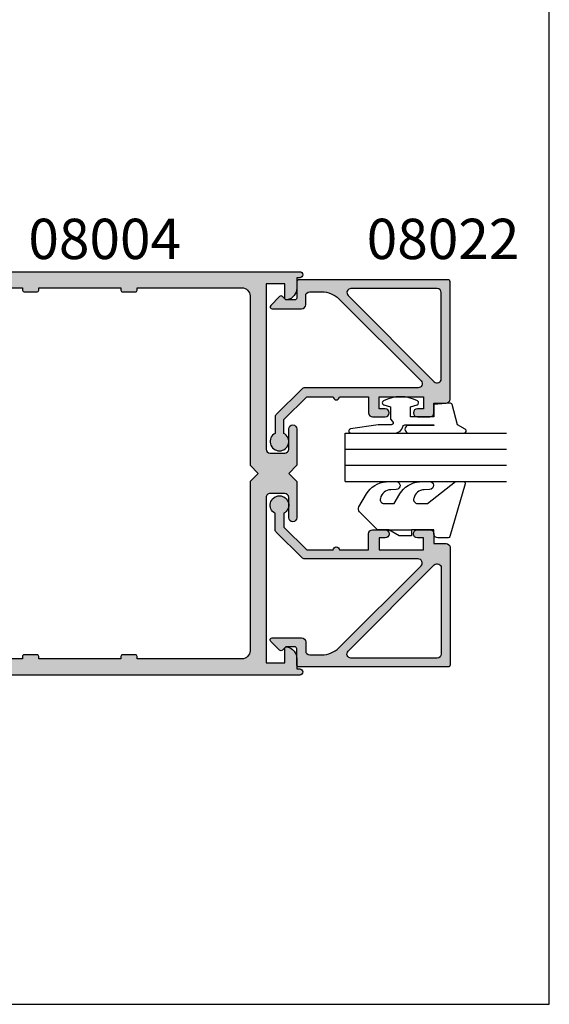
# Model space of a CAD drawing. Extents: x 0 to 354, y 0 to 482.
# Drawn here: x 288 to 354, y 0 to 122 of the extents above; entities that cross this region are included whole.
import ezdxf
from ezdxf.enums import TextEntityAlignment as Align

# ---------------------------------------------------------------- set-up
doc = ezdxf.new("R2010")
doc.units = 0
doc.layers.get('0').update_dxf_attribs({"linetype": 'CONTINUOUS'})
for name, color, linetype in [('08004$0$APL_HATCH', 253, 'CONTINUOUS'), ('08004$0$APL_JOINERY', 2, 'CONTINUOUS'), ('08022$0$APL_HATCH', 253, 'CONTINUOUS'), ('08022$0$APL_JOINERY', 2, 'CONTINUOUS'), ('9010312L$0$APL_JOINERY', 2, 'CONTINUOUS'), ('APL_JOINERY', 2, 'CONTINUOUS'), ('APL_NOTES', 7, 'CONTINUOUS')]:
    doc.layers.add(name, color=color, linetype=linetype)
doc.styles.add('ARIAL-BOLD', font='arialbd.ttf')

# ---------------------------------------------------------------- blocks, each defined once
blk = doc.blocks.new('08022', base_point=(0, -3.1e-15))
at = {"layer": '08022$0$APL_HATCH'}
h = blk.add_hatch(color=256, dxfattribs=at)
edge = h.paths.add_edge_path(flags=16)
edge.add_line((12.28578643762648, 17.900000000001), (1.600000000000363, 17.90000000000009))
edge.add_arc((1.600000000000363, 17.40000000000009), 0.5, 90, 180)
edge.add_line((1.100000000000363, 17.40000000000009), (1.100000000000363, 6.714213562373515))
edge.add_arc((1.600000000000034, 6.714213562373055), 0.4999999999996707, 179.9999999999472, 314.9999999999534)
edge.add_line((1.953553390592787, 6.360660171779727), (12.63933982822055, 17.04644660940714))
edge.add_arc((12.28578643762677, 17.40000000000055), 0.5000000000004449, 315.0000000000297, 450.0000000000335)
edge = h.paths.add_edge_path()
edge.add_line((2.378679656439999, 5.230151519017908), (12.54644660940636, 15.39791847198324))
edge.add_arc((12.89999999999972, 15.04436508139018), 0.4999999999999136, 2.751221472863108e-11, 135.0000000000245, ccw=False)
edge.add_line((13.39999999999963, 15.04436508139042), (13.39999999999963, 0.976471862576858))
edge.add_arc((13.89999999999963, 0.9764718625768246), 0.5000000000000018, 179.9999999999961, 224.9999999999902)
edge.add_line((13.5464466094063, 0.62291847198361), (16.72291847198255, -2.553553390593094))
edge.add_arc((17.07647186257582, -2.199999999999816), 0.5000000000000028, 225.0000000000004, 270.0000000000069)
edge.add_line((17.07647186257588, -2.699999999999818), (19.05004950616257, -2.699999999999717))
edge.add_arc((20.05999999999879, -2.150000000000205), 1.149999999999781, 208.571878142287, 511.4281218576425)
edge.add_line((19.05004950616324, -1.599999999999454), (17.32499999999981, -1.599999999999454))
edge.add_line((17.32499999999981, -1.599999999999454), (14.5, 1.225000000000363))
edge.add_line((14.5, 1.225000000000363), (14.50000000000004, 4.500000000000994))
edge.add_arc((14.49999999999908, 4.900000000001), 0.4000000000000057, 270.0000000001376, 449.9999999998608)
edge.add_line((14.50000000000005, 5.300000000001006), (14.5, 8.900000000001))
edge.add_line((14.5, 8.900000000001), (16.5, 8.900000000000546))
edge.add_arc((16.5, 9.400000000000546), 0.5, 270, 360)
edge.add_line((17, 9.400000000000546), (17, 10.95000000000072))
edge.add_arc((16.5, 10.95000000000072), 0.5, 0, 180)
edge.add_line((16, 10.95000000000072), (16, 10.20000000000027))
edge.add_line((16, 10.20000000000027), (14.5, 10.20000000000072))
edge.add_line((14.5, 10.20000000000072), (14.5, 15.70000000000072))
edge.add_line((14.5, 15.70000000000072), (16, 15.70000000000072))
edge.add_line((16, 15.70000000000072), (16, 14.95000000000072))
edge.add_arc((16.5, 14.95000000000072), 0.5, 180, 360)
edge.add_line((17, 14.95000000000072), (17, 16.5000000000009))
edge.add_arc((16.5, 16.5000000000009), 0.5, 0, 90)
edge.add_line((16.5, 17.0000000000009), (15.30000000000018, 17.0000000000009))
edge.add_line((15.30000000000018, 17.0000000000009), (15.30000000000018, 18.50000000000091))
edge.add_arc((14.80000000000041, 18.50000000000068), 0.4999999999997727, 2.60551e-11, 90.00000000002605)
edge.add_line((14.80000000000018, 19.00000000000045), (0.25, 19.00000000000045))
edge.add_arc((0.25, 18.75000000000045), 0.25, 90, 180)
edge.add_line((0, 18.75000000000045), (0, 0.2878679656446366))
edge.add_arc((0.2878679656443489, 0.2878679656444626), 0.2878679656443489, 179.9999999999651, 269.9999999999667)
edge.add_line((0.2878679656441818, 1.137e-13), (2.25, 9.095e-13))
edge.add_arc((2.25, -0.2499999999990905), 0.25, 0, 90, ccw=False)
edge.add_line((2.5, -0.2499999999990905), (2.5, -1.353553390602428))
edge.add_line((2.5, -1.353553390602428), (2.073223304703788, -1.780330085899549))
edge.add_arc((2.25, -1.957106781196188), 0.2499999999997006, 134.9999999999309, 224.9999999999217)
edge.add_line((2.073223304703333, -2.133883476492371), (3.173223304703242, -3.233883476489609))
edge.add_arc((3.350000000000188, -3.057106781193114), 0.2500000000001182, 224.9999999999267, 359.9999999999352)
edge.add_line((3.600000000000306, -3.057106781193397), (3.600000000000363, 0.6000000000003638))
edge.add_arc((3.100000000000363, 0.6000000000003638), 0.5, 0, 90)
edge.add_line((3.100000000000363, 1.100000000000363), (2, 1.100000000000818))
edge.add_arc((1.999999999999772, 1.600000000000591), 0.4999999999997727, 180.0000000000261, 270.00000000002603, ccw=False)
edge.add_line((1.5, 1.600000000000363), (1.5, 3.108831175458334))
edge.add_arc((4.499999999999806, 3.108831175458704), 2.999999999999806, 135.0000000000082, 180.0000000000071, ccw=False)
at = {"layer": '08022$0$APL_JOINERY', "linetype": 'CONTINUOUS'}
for points in [[(2.378679656439999, 5.230151519017908), (12.54644660940636, 15.39791847198324, -0.6681786379192798), (13.39999999999963, 15.04436508139042), (13.39999999999963, 0.9764718625768583, 0.1989123673796311), (13.5464466094063, 0.62291847198361), (16.72291847198255, -2.553553390593094, 0.1989123673796875), (17.07647186257588, -2.699999999999818), (19.05004950616257, -2.699999999999717, 3.927182716063912), (19.05004950616324, -1.599999999999454), (17.32499999999981, -1.599999999999454), (14.5, 1.225000000000363), (14.50000000000004, 4.500000000000994, 0.9999999999975839), (14.50000000000005, 5.300000000001006), (14.5, 8.900000000001), (16.5, 8.900000000000546, 0.4142135623730951), (17, 9.400000000000546), (17, 10.95000000000072, 0.9999999999999998), (16, 10.95000000000072), (16, 10.20000000000027), (14.5, 10.20000000000072), (14.5, 15.70000000000072), (16, 15.70000000000072), (16, 14.95000000000072, 0.9999999999999998), (17, 14.95000000000072), (17, 16.5000000000009, 0.4142135623730951), (16.5, 17.0000000000009), (15.30000000000018, 17.0000000000009), (15.30000000000018, 18.50000000000091, 0.4142135623730951), (14.80000000000018, 19.00000000000045), (0.25, 19.00000000000045, 0.4142135623730951), (0, 18.75000000000045), (0, 0.2878679656446379, 0.4142135623731034), (0.2878679656441818, 1.137e-13), (2.25, 9.095e-13, -0.4142135623730951), (2.5, -0.2499999999990905), (2.5, -1.353553390602428), (2.073223304703788, -1.780330085899549, 0.414213562373048), (2.073223304703333, -2.133883476492371), (3.173223304703242, -3.233883476489609, 0.6681786379193531), (3.600000000000306, -3.057106781193397), (3.600000000000363, 0.6000000000003638, 0.4142135623730951), (3.100000000000363, 1.100000000000363), (2, 1.100000000000818, -0.4142135623730951), (1.5, 1.600000000000363), (1.5, 3.108831175458334, -0.1989123673796531)], [(12.28578643762648, 17.900000000001), (1.600000000000363, 17.90000000000009, 0.4142135623730951), (1.100000000000363, 17.40000000000009), (1.100000000000363, 6.714213562373515, 0.6681786379193371), (1.953553390592787, 6.360660171779727), (12.63933982822055, 17.04644660940714, 0.6681786379193227)]]:
    blk.add_lwpolyline(points, format="xyb", close=True, dxfattribs=at)
blk = doc.blocks.new('08004')
at = {"layer": '08004$0$APL_HATCH'}
h = blk.add_hatch(color=256, dxfattribs=at)
h.paths.add_polyline_path([(52.0000000000015, 49.24999999999993), (52.37499999999969, 49.24999999999994, 1), (52.37499999999968, 49.99999999999994), (2.221304983098811, 49.99999999999997, 0.3184880486124549), (1.985406388121116, 49.83277591973238, 0.0084581898357951), (1.185922955642431, 47.42474916388222, 0.5062176410645379), (1.424486495395386, 47.10000000000215), (2.079108770940052, 47.10000000000215, 0.4142135623730951), (2.329108770940052, 47.35000000000215), (2.329108770940052, 47.99999999999998), (5.929108770945873, 47.99999999999993), (5.929108770945873, 43.9000000000014), (2.329108770940052, 43.90000000000142), (2.329108770940052, 44.55000000000288, 0.4142135623730951), (2.079108770940052, 44.80000000000288), (0.6068040311816044, 44.80000000000288, 0.3386692097311101), (0.3655057674683926, 44.61538461538751, 0.0048309960569677), (1.279e-12, 43.21296721853257), (1.5064e-12, 38.24999999999995, 0.4142135623730784), (0.2500000000015063, 37.99999999999997), (1.750000000001506, 37.99999999999997, 0.4142135623730951), (2.000000000001506, 38.24999999999997), (2.000000000001506, 41.90000000000142), (5.929108770945873, 41.90000000000139), (5.929108770945873, 35.49999999999995, -0.4142135623730758), (5.42910877094592, 34.99999999999997), (5.000000000001359, 34.99999999999994, 0.4142135623730747), (3.000000000001506, 32.99999999999996), (3.000000000001477, 25.40000000000006), (3.400000000001113, 24.99999999999997), (3.000000000001478, 24.60000000000033), (3.000000000001477, 16.99999999999997, 0.414213562373066), (5.000000000001271, 14.99999999999998), (5.429108770945916, 14.99999999999994, -0.414213562373066), (5.929108770945845, 14.49999999999996), (5.929108770945845, 8.099999999998486), (2.000000000001477, 8.099999999998515), (2.000000000001477, 11.74999999999998, 0.4142135623730978), (1.750000000001475, 11.99999999999998), (0.2500000000014756, 11.99999999999997, 0.4142135623730547), (1.4921e-12, 11.75000000000001), (8.384e-13, 6.787032781469125, 0.0048309960569733), (0.365505767468441, 5.384615384612388, 0.3386692097310819), (0.6068040311814707, 5.199999999997132), (2.079108770940007, 5.199999999997032, 0.4142135623731209), (2.329108770940038, 5.449999999997052), (2.329108770940024, 6.099999999998517), (5.929108770945845, 6.099999999998487), (5.929108770945845, 1.999999999999943), (2.329108770940024, 1.999999999999971), (2.329108770940024, 2.649999999997795, 0.4142135623730887), (2.079108770940022, 2.899999999997803), (1.424486495394828, 2.899999999997817, 0.5062176410645562), (1.185922955642221, 2.57525083611825, 0.0084581898358002), (1.985406388121093, 0.1672240802675126, 0.3184880486124652), (2.221304983098702, 1.42e-14), (52.37499999999966, -5.68e-14, 1), (52.37499999999965, 0.7499999999999574), (51.99999999999967, 0.749999999999943), (52.00000000000148, 2.025255128606301, 0.3563939586929925), (50.80000000000151, 3.494948974278342, 0.4744978678080872), (50.50000000000148, 3.250000000000004), (50.50000000000148, 1.499999999999943), (48.20000000000039, 1.499999999999943), (48.20000000000039, 21.99999999999994, -0.4142135623730993), (48.70000000000042, 22.49999999999997), (50.50000000000149, 22.49999999999994, -0.4142135623730951), (51.0000000000015, 21.99999999999992), (51.00000000000147, 19.49999999999995, 1), (52.00000000000151, 19.49999999999996), (52.00000000000148, 23.99999999999995), (51.00000000000056, 24.99999999999994), (52.00000000000148, 25.99999999999994), (52.00000000000148, 30.49999999999994, 1), (51.0000000000015, 30.49999999999995), (51.00000000000147, 27.99999999999992, -0.4142135623730909), (50.50000000000149, 27.49999999999994), (48.70000000000041, 27.49999999999994, -0.4142135623730951), (48.20000000000042, 27.99999999999994), (48.20000000000042, 48.49999999999994), (50.50000000000151, 48.49999999999994), (50.5000000000015, 46.74999999999995, 0.474497867808066), (50.80000000000149, 46.50505102572163, 0.3563939586926115), (52.00000000000151, 47.9747448713915)])
h.paths.add_polyline_path([(45.20000000000039, 47.99999999999997, -0.4142135623730972), (46.20000000000041, 46.99999999999995), (46.20000000000039, 25.99999999999994), (47.2000000000013, 24.99999999999994), (46.20000000000039, 23.99999999999993), (46.20000000000039, 2.99999999999995, -0.4142135623730951), (45.20000000000037, 1.999999999999943), (32.20000000000038, 1.999999999999943), (32.20000000000038, 2.299999999999941, 0.414213562373097), (32.00000000000038, 2.499999999999943), (30.40000000000039, 2.499999999999943, 0.4142135623730996), (30.20000000000038, 2.299999999999943), (30.20000000000038, 1.999999999999943), (20.00000000000147, 1.999999999999957), (20.00000000000147, 2.299999999999955, 0.4142135623731031), (19.80000000000147, 2.499999999999957), (18.20000000000148, 2.499999999999957, 0.4142135623730996), (18.00000000000147, 2.299999999999957), (18.00000000000147, 1.999999999999975), (8.929108770945822, 1.999999999999985, -0.4142135623730945), (7.929108770945845, 2.999999999999964), (7.929108770945845, 14.99999999999996, 0.414213562373066), (5.929108770946065, 16.99999999999994), (5.500000000001406, 16.99999999999998, -0.414213562373066), (5.000000000001477, 17.49999999999996), (5.000000000001506, 32.49999999999996, -0.4142135623730758), (5.500000000001459, 32.99999999999994), (5.92910877094602, 32.99999999999997, 0.4142135623730758), (7.929108770945873, 34.99999999999996), (7.929108770945873, 46.99999999999995, -0.4142135623730942), (8.929108770945856, 47.99999999999994), (18.00000000000147, 47.99999999999997), (18.00000000000147, 47.69999999999997, 0.4142135623731004), (18.20000000000148, 47.49999999999997), (19.80000000000147, 47.49999999999997, 0.4142135623731004), (20.00000000000147, 47.69999999999997), (20.00000000000147, 47.99999999999997), (30.20000000000039, 47.99999999999994), (30.20000000000038, 47.69999999999995, 0.4142135623731004), (30.40000000000039, 47.49999999999994), (32.00000000000038, 47.49999999999994, 0.4142135623730951), (32.20000000000038, 47.69999999999995), (32.20000000000038, 47.99999999999994)], flags=16)
at = {"layer": '08004$0$APL_JOINERY', "linetype": 'CONTINUOUS'}
for points in [[(0.365505767468477, 5.384615384612235, -0.0048309960569738), (8.527e-13, 6.787032781469122), (1.4921e-12, 11.74999999999998, -0.414213562373095), (0.2500000000014779, 11.99999999999997), (1.750000000001492, 11.99999999999998, -0.4142135623730951), (2.000000000001477, 11.74999999999997), (2.000000000001477, 8.099999999998516), (5.929108770945845, 8.099999999998486), (5.929108770945845, 14.49999999999998, 0.4142135623730951), (5.429108770945845, 14.99999999999994), (5.000000000001477, 14.99999999999998, -0.4142135623730951), (3.000000000001477, 16.99999999999997), (3.000000000001477, 24.60000000000033), (3.400000000001114, 24.99999999999997), (3.000000000001477, 25.40000000000006), (3.000000000001506, 32.99999999999997, -0.4142135623730951), (5.000000000001506, 34.99999999999994), (5.429108770945873, 34.99999999999997, 0.4142135623730951), (5.929108770945873, 35.49999999999994), (5.929108770945873, 41.90000000000139), (2.000000000001506, 41.90000000000142), (2.000000000001506, 38.24999999999997, -0.4142135623730951), (1.750000000001506, 37.99999999999997), (0.2500000000015063, 37.99999999999997, -0.4142135623730951), (1.5064e-12, 38.24999999999997), (1.279e-12, 43.21296721853253, -0.004830996056968), (0.3655057674684206, 44.61538461538757, -0.3386692097310372), (0.6068040311816106, 44.80000000000288), (2.079108770940052, 44.80000000000288, -0.4142135623730951), (2.329108770940052, 44.55000000000288), (2.329108770940052, 43.90000000000142), (5.929108770945873, 43.9000000000014), (5.929108770945873, 47.99999999999994), (2.329108770940052, 47.99999999999997), (2.329108770940052, 47.35000000000215, -0.4142135623730951), (2.079108770940052, 47.10000000000215), (1.424486495394859, 47.10000000000215, -0.5062176410645378), (1.185922955642581, 47.42474916388272, -0.0084581898357935), (1.985406388121106, 49.83277591973243, -0.3184880486124246), (2.221304983098804, 49.99999999999997), (52.37499999999968, 49.99999999999994, -0.9999999999999998), (52.37499999999968, 49.24999999999994), (52.00000000000151, 49.24999999999994), (52.00000000000151, 47.97474487139147, -0.3563939586926118), (50.80000000000146, 46.50505102572163, -0.4744978678080236), (50.5000000000015, 46.74999999999994), (50.5000000000015, 48.49999999999994), (48.20000000000042, 48.49999999999994), (48.20000000000042, 27.99999999999997, 0.4142135623730951), (48.70000000000039, 27.49999999999994), (50.5000000000015, 27.49999999999994, 0.4142135623730951), (51.00000000000147, 27.99999999999994), (51.0000000000015, 30.49999999999994, -0.9999999999999998), (52.00000000000148, 30.49999999999994), (52.00000000000148, 25.99999999999994), (51.00000000000057, 24.99999999999994), (52.00000000000148, 23.99999999999994), (52.00000000000151, 19.49999999999995, -1), (51.00000000000147, 19.49999999999994), (51.0000000000015, 21.99999999999994, 0.4142135623730951), (50.50000000000148, 22.49999999999994), (48.70000000000041, 22.49999999999997, 0.4142135623730951), (48.20000000000039, 21.99999999999994), (48.20000000000039, 1.499999999999943), (50.50000000000148, 1.499999999999943), (50.50000000000148, 3.249999999999957, -0.4744978678080925), (50.80000000000147, 3.494948974278351, -0.3563939586926026), (52.00000000000148, 2.025255128608421), (51.99999999999966, 0.7499999999999432), (52.37499999999966, 0.7499999999999574, -0.9999999999999998), (52.37499999999966, -5.68e-14), (2.221304983098775, 1.42e-14, -0.3184880486124629), (1.98540638812112, 0.1672240802674452, -0.0084581898358004), (1.18592295564224, 2.575250836118228, -0.506217641064572), (1.42448649539483, 2.899999999997817), (2.079108770940024, 2.899999999997803, -0.4142135623730951), (2.329108770940024, 2.649999999997788), (2.329108770940024, 1.999999999999971), (5.929108770945845, 1.999999999999943), (5.929108770945845, 6.099999999998487), (2.329108770940024, 6.099999999998516), (2.329108770940038, 5.449999999997046, -0.4142135623730951), (2.079108770940024, 5.199999999997032), (0.6068040311815964, 5.199999999997132, -0.3386692097310517)], [(32.20000000000038, 2.299999999999942, 0.4142135623730951), (32.00000000000038, 2.499999999999943), (30.40000000000038, 2.499999999999943, 0.4142135623730951), (30.20000000000038, 2.299999999999942), (30.20000000000038, 1.999999999999943), (20.00000000000147, 1.999999999999957), (20.00000000000147, 2.299999999999957, 0.4142135623730951), (19.80000000000147, 2.499999999999957), (18.20000000000147, 2.499999999999957, 0.4142135623730951), (18.00000000000147, 2.299999999999957), (18.00000000000147, 1.999999999999975), (8.929108770945845, 1.999999999999985, -0.414213562373095), (7.929108770945845, 2.999999999999943), (7.929108770945845, 14.99999999999998, 0.4142135623730951), (5.929108770945845, 16.99999999999994), (5.500000000001477, 16.99999999999998, -0.4142135623730951), (5.000000000001477, 17.49999999999994), (5.000000000001506, 32.49999999999997, -0.4142135623730951), (5.500000000001506, 32.99999999999994), (5.929108770945873, 32.99999999999997, 0.4142135623730951), (7.929108770945873, 34.99999999999994), (7.929108770945873, 46.99999999999997, -0.4142135623730951), (8.929108770945874, 47.99999999999994), (18.00000000000147, 47.99999999999997), (18.00000000000147, 47.69999999999997, 0.4142135623730951), (18.20000000000147, 47.49999999999997), (19.80000000000147, 47.49999999999997, 0.4142135623730951), (20.00000000000147, 47.69999999999997), (20.00000000000147, 47.99999999999997), (30.20000000000038, 47.99999999999994), (30.20000000000038, 47.69999999999995, 0.4142135623730951), (30.40000000000038, 47.49999999999994), (32.00000000000038, 47.49999999999994, 0.4142135623730951), (32.20000000000038, 47.69999999999995), (32.20000000000038, 47.99999999999994), (45.20000000000041, 47.99999999999997, -0.4142135623730951), (46.20000000000041, 46.99999999999994), (46.20000000000039, 25.99999999999994), (47.20000000000129, 24.99999999999994), (46.20000000000039, 23.99999999999994), (46.20000000000039, 2.999999999999957, -0.4142135623730951), (45.20000000000038, 1.999999999999943), (32.20000000000038, 1.999999999999943)]]:
    blk.add_lwpolyline(points, format="xyb", close=True, dxfattribs=at)
blk = doc.blocks.new('6GLASS', base_point=(101.8368839708302, 399.4111348733001))
at = {"layer": 'APL_JOINERY', "color": 7}
for p, q in [((89.33688397083029, 412.4111348732999), (95.33688397083029, 412.4111348732999)), ((89.33688397083029, 412.4111348732999), (89.33688397083029, 392.4111348732999)), ((95.33688397083029, 412.4111348732999), (95.33688397083029, 392.4111348732999))]:
    blk.add_line(p, q, dxfattribs=at)
at = {"layer": 'APL_JOINERY', "color": 8}
for p, q in [((91.33688397083029, 412.4111348732999), (91.33688397083029, 392.4111348732999)), ((93.33688397083029, 412.4111348732999), (93.33688397083029, 392.4111348732999))]:
    blk.add_line(p, q, dxfattribs=at)
blk = doc.blocks.new('9010312L', base_point=(365.0634067278241, 339.4121540145172))
at = {"layer": '9010312L$0$APL_JOINERY', "color": 252, "linetype": 'CONTINUOUS', "flags": 128}
blk.add_lwpolyline([(368.7634067278242, 336.2999919725365), (368.7634067278242, 343.1621540145172, 0.7673269879789621), (368.2969003768781, 343.2871540145172), (367.7417988747632, 342.3256900094965), (365.2336571919708, 341.6536354710894, 0.3626955242591878), (365.0492176629832, 341.3914870691882), (365.2134067278238, 339.4121540145171), (366.7634067278242, 339.4121540145171), (366.7634067278242, 336.5121540145171), (365.513243805812, 336.5121540145171), (365.2515573605315, 337.33769638433, 0.6640183420487276), (364.7926555705179, 337.3798010733406, 0.250000000000001), (364.7926555705179, 333.1445069556935, 0.6640183420487097), (365.2515573605313, 333.1866116447042), (365.513243805812, 334.012154014517), (367.0632438058122, 334.012154014517), (367.3369346947805, 334.2858449034853, -0.6681785464135807), (367.7637113900771, 334.1090682714504), (367.7637118012051, 332.4843569389276), (368.2660718660176, 329.071515400063, 0.9294717386060577), (368.7634067278242, 329.1079223518047), (368.7634067278242, 334.5749919747145, 0.3563939586926081), (367.9634067278241, 335.5547878718278, -0.3563939586925715), (367.7634067278241, 335.799736846106), (367.7634067278241, 339.3871540145172, -0.9999999999999998), (367.8134067278242, 339.3871540145172), (367.8134067278242, 336.2999919725365, 0.9999999999999998), (368.7634067234684, 336.2999919725365)], format="xyb", dxfattribs=at)
blk = doc.blocks.new('9010655-6_0MM')
at = {"layer": 'APL_JOINERY', "color": 252, "linetype": 'CONTINUOUS'}
blk.add_lwpolyline([(0, -5.599038105676754), (0, -7), (2.228708941706145, -9.228708941706373, 0.339454258863344), (2.832262332299478, -9.308168253005247), (4.443682525945632, -8.377814370426108, 0.2547680682100514), (5.940029725042052, -5.927736343072071), (5.999391199849242, -4.725913564125107, 0.9999999999999996), (5.000608800150374, -4.67658083612531), (4.967550194764271, -5.345879992226286, -0.3324456373451605), (3.898825437301724, -6.637469610020502, -0.5057748943823708), (3.25, -6.160132214448083), (3.25, -4.929832752827451), (4.443682525945632, -4.240659825145712, 0.2547680682100514), (5.940029725042052, -1.79058179779156), (5.999391199849242, -0.588759018844712, 0.9999999999999996), (5.000608800150374, -0.539426290844915), (4.967550194764271, -1.208725446946004, -0.3324456373452584), (3.898825437301325, -2.500315064740277, -0.5057748943820711), (3.25, -2.022977669167687), (3.25, -0.790640978585543), (6, 2.683548243248424), (6, 3.629430836795791, 0.499279002243573), (5.68055407188126, 3.869591747577942), (-0.8271786522893761, 1.987788678516835, 0.3250075722533765), (-1, 1.75), (-1, 0.5000000000000001, 0.4142135623730951), (-0.5, 0), (0, 0), (0, -2.800000000000068), (-0.75, -2.800000000000068), (-0.75, -4.300000000000068), (0, -5.599038105676754), (0, -2.800000000000068)], format="xyb", dxfattribs=at)

msp = doc.modelspace()

# ---------------------------------------------------------------- linework, layer by layer
msp.add_lwpolyline([(-8.078504834e-07, 482.0000001108869), (-8.078504834e-07, 1.108869583e-07), (353.9999991921495, 1.108869583e-07), (353.9999991921495, 482.0000001108869)], close=True)

# ---------------------------------------------------------------- block references
at = {"layer": 'APL_JOINERY'}
msp.add_blockref('08004', (270.695456430359, 40.82182637354054), dxfattribs=at)
for name, p, rotation in [('08022', (322.695456430361, 89.8218263735404), 270), ('9010312L', (339.6952564303667, 74.52182637354056), 270), ('6GLASS', (341.6952564303666, 77.32182637354057), 90)]:
    msp.add_blockref(name, p, dxfattribs=dict(at, rotation=rotation))
at = {"layer": 'APL_JOINERY', "xscale": -1, "rotation": 270}
for name, p in [('9010655-6_0MM', (339.6954564303614, 58.82182637354052)), ('08022', (322.695456430361, 41.82182637354057))]:
    msp.add_blockref(name, p, dxfattribs=at)

# ---------------------------------------------------------------- texts
at = {"layer": 'APL_NOTES', "style": 'ARIAL-BOLD'}
msp.add_text('08004', height=5, dxfattribs=at).set_placement((298.8829564303587, 90.82182637354047), align=Align.BOTTOM_CENTER)
msp.add_text('08022', height=5, dxfattribs=at).set_placement((331.3623981686033, 90.82182637354047), align=Align.BOTTOM_LEFT)

doc.saveas('drawing.dxf')
